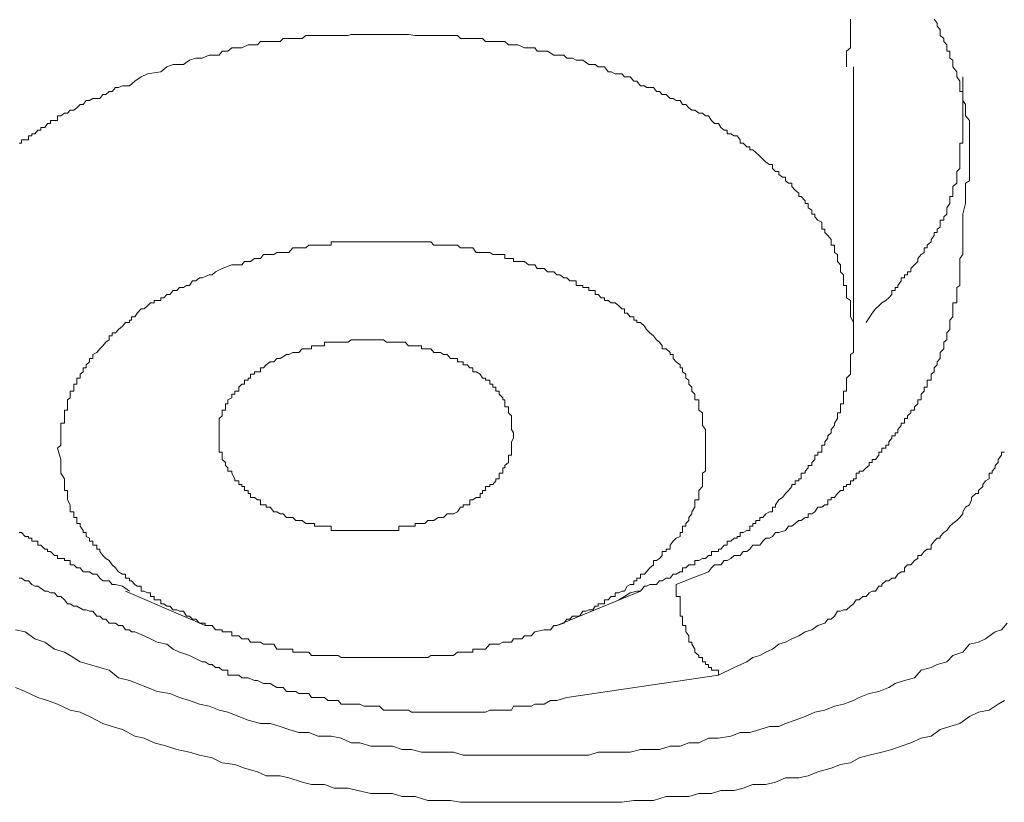
# Model space of a CAD drawing. Units: inches. Extents: x 149.1 to 232.2, y -281.8 to -222.5.
# Drawn here: x 159.1 to 159.8, y -255.2 to -254.7 of the extents above; entities that cross this region are included whole.
import ezdxf

# ---------------------------------------------------------------- set-up
doc = ezdxf.new("R2010")
doc.units = ezdxf.units.IN
doc.header["$MEASUREMENT"] = 0
doc.layers.add('图层 1', color=7, linetype='Continuous')

msp = doc.modelspace()

# ---------------------------------------------------------------- linework, layer by layer
at = {"layer": '图层 1', "lineweight": 9}
for points in [[(159.69568, -254.7276), (159.69568, -254.72278), (159.69568, -254.7214), (159.69568, -254.71934), (159.69568, -254.71658), (159.69843, -254.71417), (159.69843, -254.7121), (159.69843, -254.70969), (159.69843, -254.70762), (159.69843, -254.70556), (159.69843, -254.70487), (159.69843, -254.70142), (159.69843, -254.69901), (159.69843, -254.69694), (159.69843, -254.69419)], [(159.757, -254.69419), (159.75907, -254.69694), (159.75907, -254.69901), (159.76114, -254.70142), (159.76114, -254.70487), (159.76114, -254.70556), (159.76389, -254.70762), (159.76389, -254.70969), (159.76596, -254.7121), (159.76596, -254.71417), (159.76596, -254.71658), (159.76803, -254.71658), (159.76803, -254.71934), (159.76803, -254.7214), (159.77009, -254.72278), (159.77009, -254.72588), (159.77009, -254.7276), (159.77285, -254.73105), (159.77285, -254.73243), (159.77285, -254.73449), (159.77492, -254.73759), (159.77492, -254.7407), (159.77492, -254.74207), (159.77492, -254.74483), (159.77698, -254.74483), (159.77698, -254.7469), (159.77698, -254.74965), (159.77698, -254.75103), (159.77905, -254.75379), (159.77905, -254.7562), (159.77905, -254.75792), (159.77905, -254.75999), (159.77905, -254.76171), (159.78181, -254.76516), (159.78181, -254.76722), (159.78181, -254.76998), (159.78181, -254.7717), (159.78181, -254.77446), (159.78181, -254.77584), (159.78181, -254.77859), (159.78181, -254.781), (159.78181, -254.78341), (159.78181, -254.78548), (159.78181, -254.78755), (159.78181, -254.78996), (159.78181, -254.79203), (159.78181, -254.79409), (159.78181, -254.79582), (159.78181, -254.79857), (159.78181, -254.80064), (159.78181, -254.80271), (159.78181, -254.80477), (159.78181, -254.80719), (159.77905, -254.80891), (159.77905, -254.81132), (159.77905, -254.81373), (159.77905, -254.8158), (159.77905, -254.81821)], [(159.7005, -254.91571), (159.7005, -254.90882), (159.7005, -254.9064), (159.69843, -254.90227), (159.69843, -254.89986), (159.69843, -254.89469), (159.69843, -254.89262), (159.69843, -254.8909), (159.69568, -254.88918), (159.69568, -254.88677), (159.69568, -254.88401), (159.69568, -254.88194), (159.69568, -254.88057), (159.69361, -254.88057), (159.69361, -254.87712), (159.69361, -254.87505), (159.69361, -254.87299), (159.69154, -254.87092), (159.69154, -254.86851), (159.69154, -254.8661), (159.68948, -254.86369), (159.68948, -254.86162), (159.68948, -254.85886), (159.68741, -254.85748), (159.68741, -254.85404), (159.68741, -254.85232), (159.685, -254.85232), (159.685, -254.8499), (159.685, -254.84818), (159.68259, -254.84543), (159.68052, -254.84336), (159.68052, -254.84095), (159.67845, -254.84095), (159.67845, -254.83957), (159.67845, -254.83612), (159.6757, -254.83475), (159.67363, -254.83234), (159.67363, -254.83061), (159.67156, -254.83061), (159.67156, -254.82786), (159.66881, -254.82613), (159.66881, -254.82303), (159.66674, -254.82303), (159.66674, -254.82131), (159.66398, -254.81821), (159.66226, -254.81821), (159.66226, -254.8158), (159.65985, -254.81373), (159.65744, -254.81132), (159.65744, -254.80891), (159.65503, -254.80891), (159.65296, -254.80719), (159.65296, -254.80477), (159.65089, -254.80477), (159.64848, -254.80271), (159.64848, -254.80064), (159.64607, -254.80064), (159.644, -254.79857), (159.644, -254.79582), (159.64194, -254.79582), (159.63918, -254.79409), (159.63711, -254.79203), (159.63504, -254.78996), (159.63229, -254.78755), (159.63022, -254.78548), (159.62815, -254.78548), (159.62815, -254.78341), (159.62609, -254.78341), (159.62333, -254.781), (159.62126, -254.781), (159.62126, -254.77859), (159.6192, -254.77584), (159.61713, -254.77584), (159.61472, -254.77446), (159.61231, -254.77446), (159.61231, -254.7717), (159.61024, -254.7717), (159.60783, -254.76998), (159.60611, -254.76722), (159.60335, -254.76722), (159.60128, -254.76516), (159.59922, -254.76171), (159.59715, -254.76171), (159.59508, -254.75999), (159.59233, -254.75999), (159.58957, -254.75792), (159.5875, -254.75792), (159.58544, -254.7562), (159.58337, -254.75379), (159.58096, -254.75379), (159.57923, -254.75103), (159.57648, -254.75103), (159.57441, -254.74965), (159.57234, -254.74965), (159.56959, -254.7469), (159.56683, -254.7469), (159.56477, -254.74483), (159.5627, -254.74483), (159.56063, -254.74207), (159.55822, -254.74207), (159.55581, -254.74207), (159.55443, -254.7407), (159.55167, -254.7407), (159.54892, -254.73759), (159.54685, -254.73759), (159.54444, -254.73449), (159.54237, -254.73449), (159.5403, -254.73449), (159.53858, -254.73243), (159.53652, -254.73243), (159.53376, -254.73243), (159.531, -254.73105), (159.52894, -254.73105), (159.52652, -254.7276), (159.52411, -254.7276), (159.52205, -254.7276), (159.51998, -254.72588), (159.51826, -254.72588), (159.5155, -254.72588), (159.51137, -254.72278), (159.50895, -254.72278), (159.50654, -254.72278), (159.50413, -254.7214), (159.50206, -254.7214), (159.5, -254.7214), (159.49793, -254.71934), (159.49517, -254.71934), (159.49311, -254.71934), (159.49104, -254.71934), (159.48656, -254.71658), (159.48415, -254.71658), (159.48139, -254.71658), (159.47933, -254.71658), (159.4776, -254.71417), (159.47519, -254.71417), (159.47313, -254.71417), (159.47037, -254.71417), (159.46589, -254.7121), (159.46279, -254.7121), (159.46141, -254.7121), (159.45935, -254.7121), (159.45659, -254.70969), (159.45521, -254.70969), (159.45039, -254.70969), (159.44832, -254.70969), (159.44625, -254.70969), (159.44315, -254.70969), (159.44109, -254.70762), (159.43936, -254.70762), (159.4342, -254.70762), (159.43213, -254.70762), (159.43041, -254.70762), (159.42765, -254.70762), (159.42558, -254.70762), (159.42352, -254.70556), (159.41869, -254.70556), (159.41628, -254.70556), (159.41387, -254.70556), (159.4118, -254.70556), (159.41008, -254.70556), (159.40491, -254.70556), (159.40285, -254.70556), (159.40078, -254.70556), (159.39837, -254.70556), (159.39596, -254.70556), (159.39389, -254.70556), (159.38941, -254.70487), (159.387, -254.70487), (159.38493, -254.70487), (159.38252, -254.70487), (159.3808, -254.70487), (159.37597, -254.70487), (159.37391, -254.70487), (159.37184, -254.70487), (159.36908, -254.70487), (159.36702, -254.70487), (159.36288, -254.70487), (159.36013, -254.70487), (159.35806, -254.70487), (159.3553, -254.70487), (159.35393, -254.70487), (159.3491, -254.70487), (159.34704, -254.70556), (159.34462, -254.70556), (159.34221, -254.70556), (159.34014, -254.70556), (159.33532, -254.70556), (159.33291, -254.70556), (159.3305, -254.70556), (159.32843, -254.70556), (159.32602, -254.70556), (159.32154, -254.70556), (159.31947, -254.70556), (159.31741, -254.70556), (159.315, -254.70762), (159.31258, -254.70762), (159.31052, -254.70762), (159.30569, -254.70762), (159.30397, -254.70762), (159.30156, -254.70762), (159.29949, -254.70969), (159.29708, -254.70969), (159.29501, -254.70969), (159.28985, -254.70969), (159.28778, -254.70969), (159.28571, -254.70969), (159.28365, -254.7121), (159.28158, -254.7121), (159.27882, -254.7121), (159.2771, -254.7121), (159.27262, -254.71417), (159.27055, -254.71417), (159.2678, -254.71417), (159.26573, -254.71417), (159.26297, -254.71658), (159.26125, -254.71658), (159.25884, -254.71658), (159.25677, -254.71934), (159.25436, -254.71934), (159.24988, -254.71934), (159.24506, -254.7214), (159.24058, -254.7214), (159.2361, -254.72278), (159.23197, -254.72588), (159.22473, -254.72588), (159.22026, -254.7276), (159.21612, -254.73105), (159.20682, -254.73243)], [(159.7005, -254.91571), (159.7005, -254.7276)], [(159.20682, -254.73243), (159.20234, -254.73449), (159.19786, -254.73759), (159.19407, -254.7407), (159.19132, -254.7407), (159.18925, -254.7407), (159.18649, -254.74207), (159.18443, -254.74207), (159.18201, -254.74483), (159.17995, -254.74483), (159.17754, -254.7469), (159.17547, -254.7469), (159.1734, -254.74965), (159.17134, -254.74965), (159.16858, -254.74965), (159.16617, -254.75103), (159.16376, -254.75103), (159.16169, -254.75379), (159.15962, -254.75379), (159.15721, -254.7562), (159.15514, -254.75792), (159.15273, -254.75792), (159.15066, -254.75999), (159.1486, -254.75999), (159.14619, -254.76171), (159.14377, -254.76171), (159.14377, -254.76516), (159.14171, -254.76516), (159.13895, -254.76516), (159.13895, -254.76722), (159.13688, -254.76722), (159.13482, -254.76998), (159.13206, -254.76998), (159.13206, -254.7717), (159.12999, -254.7717), (159.12793, -254.77446), (159.12586, -254.77446), (159.12586, -254.77584), (159.12345, -254.77584), (159.12345, -254.77859), (159.12104, -254.77859), (159.11863, -254.77859), (159.11863, -254.781), (159.1169, -254.781)], [(159.70946, -254.9064), (159.71359, -254.89986), (159.716, -254.89676), (159.71842, -254.89469), (159.72048, -254.89262), (159.72324, -254.8909), (159.72531, -254.88918), (159.72737, -254.88677), (159.72737, -254.88401), (159.72979, -254.88401), (159.72979, -254.88194), (159.73151, -254.88194), (159.73151, -254.88057), (159.73392, -254.87712), (159.73392, -254.87505), (159.73633, -254.87505), (159.73633, -254.87299), (159.7384, -254.87299), (159.7384, -254.87092), (159.74081, -254.87092), (159.74081, -254.86851), (159.74322, -254.8661), (159.74563, -254.86369), (159.74563, -254.86162), (159.74804, -254.85886), (159.75011, -254.85748), (159.75011, -254.85404), (159.75218, -254.85404), (159.75218, -254.85232), (159.75493, -254.8499), (159.75493, -254.84818), (159.757, -254.84543), (159.757, -254.84336), (159.75907, -254.84336), (159.75907, -254.84095), (159.76114, -254.83957), (159.76114, -254.83612), (159.76114, -254.83475), (159.76389, -254.83475), (159.76389, -254.83234), (159.76596, -254.83061), (159.76596, -254.82786), (159.76596, -254.82613), (159.76803, -254.82303), (159.76803, -254.82131), (159.76803, -254.81821), (159.77009, -254.81821), (159.77009, -254.8158), (159.77009, -254.81373), (159.77009, -254.81132), (159.77285, -254.80891), (159.77285, -254.80719), (159.77285, -254.80477), (159.77285, -254.80271), (159.77285, -254.80064), (159.77492, -254.79857), (159.77492, -254.79582), (159.77492, -254.79409), (159.77492, -254.79203), (159.77492, -254.78996), (159.77492, -254.78755), (159.77492, -254.78548), (159.77492, -254.78341), (159.77492, -254.781), (159.77698, -254.781), (159.77698, -254.77859), (159.77698, -254.77584), (159.77698, -254.77446), (159.77698, -254.7717), (159.77698, -254.76998), (159.77698, -254.76722), (159.77698, -254.76516), (159.77698, -254.76171), (159.77698, -254.75999), (159.77698, -254.75792), (159.77698, -254.7562), (159.77698, -254.75379), (159.77698, -254.75103), (159.77698, -254.7469), (159.77698, -254.74483), (159.77698, -254.74207), (159.77698, -254.73449)], [(159.77905, -254.81821), (159.77905, -254.82303), (159.77698, -254.83061), (159.77698, -254.83475), (159.77698, -254.83612), (159.77698, -254.84095), (159.77698, -254.84336), (159.77698, -254.84543), (159.77698, -254.84818), (159.77698, -254.85232), (159.77698, -254.85404), (159.77698, -254.85748), (159.77698, -254.85886), (159.77492, -254.86162), (159.77492, -254.8661), (159.77492, -254.86851), (159.77492, -254.87092), (159.77492, -254.87299), (159.77492, -254.87505), (159.77492, -254.88057), (159.77285, -254.88194), (159.77285, -254.88401), (159.77285, -254.88677), (159.77285, -254.88918), (159.77285, -254.8909), (159.77285, -254.89262), (159.77009, -254.89262), (159.77009, -254.89469), (159.77009, -254.89676), (159.77009, -254.89986), (159.77009, -254.90227), (159.76803, -254.90468), (159.76803, -254.9064), (159.76803, -254.90882), (159.76803, -254.91123), (159.76596, -254.91364), (159.76596, -254.91571), (159.76596, -254.91846), (159.76389, -254.92018), (159.76389, -254.9226), (159.76389, -254.92466), (159.76114, -254.92742), (159.76114, -254.9288), (159.76114, -254.93155), (159.75907, -254.93397), (159.75907, -254.93603), (159.757, -254.9381), (159.757, -254.94086), (159.75493, -254.94258), (159.75493, -254.94533), (159.75493, -254.94671), (159.75218, -254.94671), (159.75218, -254.94947), (159.75218, -254.95154), (159.75011, -254.95154), (159.75011, -254.95429), (159.74804, -254.95636), (159.74804, -254.95911), (159.74804, -254.96049), (159.74563, -254.96049), (159.74563, -254.96325), (159.74322, -254.96532), (159.74322, -254.96773), (159.74081, -254.96773), (159.74081, -254.96945), (159.7384, -254.97152), (159.7384, -254.97358), (159.73633, -254.97358), (159.73633, -254.97668), (159.73392, -254.97668), (159.73392, -254.97841), (159.73151, -254.98116), (159.73151, -254.98357), (159.72979, -254.98357), (159.72979, -254.98564), (159.72737, -254.98564), (159.72737, -254.98736), (159.72531, -254.98978), (159.72531, -254.99219), (159.72324, -254.99219), (159.72324, -254.99425), (159.72048, -254.99425), (159.72048, -254.99701), (159.71842, -254.99701), (159.71842, -254.99908), (159.716, -255.00218), (159.71359, -255.00218), (159.71359, -255.00425), (159.71153, -255.00425), (159.71153, -255.00631), (159.70946, -255.00803), (159.70705, -255.01045), (159.70464, -255.01045), (159.70464, -255.01182), (159.70257, -255.01182), (159.70257, -255.01561), (159.7005, -255.01561), (159.7005, -255.01699), (159.69843, -255.01699), (159.69843, -255.01975), (159.69568, -255.01975), (159.69568, -255.02113), (159.69361, -255.02113), (159.69361, -255.02388), (159.69154, -255.02388), (159.68948, -255.02595), (159.68741, -255.02871), (159.685, -255.02871), (159.685, -255.03043), (159.68259, -255.03043), (159.68259, -255.03387), (159.68052, -255.03387), (159.67845, -255.0356), (159.6757, -255.0356), (159.67363, -255.0387), (159.67156, -255.04007), (159.66881, -255.04007), (159.66881, -255.04283), (159.66674, -255.04283), (159.66398, -255.0449), (159.66226, -255.0449), (159.65985, -255.04696), (159.65744, -255.04869), (159.65503, -255.04869), (159.65296, -255.05179), (159.64848, -255.05317), (159.64607, -255.05317), (159.644, -255.05592), (159.64194, -255.0573), (159.63918, -255.0573), (159.63711, -255.05937), (159.63504, -255.06212), (159.63022, -255.06212), (159.62815, -255.06488), (159.62609, -255.0666), (159.62333, -255.0666), (159.62126, -255.06936), (159.61713, -255.06936), (159.61472, -255.07142), (159.61231, -255.0728), (159.61024, -255.0728), (159.60783, -255.0759), (159.60335, -255.0759), (159.60128, -255.07797), (159.59922, -255.08073), (159.59508, -255.08245), (159.5875, -255.08521), (159.57648, -255.08968)], [(159.59715, -254.99425), (159.59715, -254.98978), (159.59715, -254.98736), (159.59715, -254.98564), (159.59715, -254.98357), (159.59715, -254.98116), (159.59508, -254.97841), (159.59508, -254.97668), (159.59508, -254.97358), (159.59508, -254.97152), (159.59508, -254.96945), (159.59233, -254.96773), (159.59233, -254.96532), (159.59233, -254.96325), (159.59233, -254.96049), (159.58957, -254.96049), (159.58957, -254.95911), (159.58957, -254.95636), (159.5875, -254.95429), (159.5875, -254.95154), (159.58544, -254.94947), (159.58544, -254.94671), (159.58337, -254.94533), (159.58337, -254.94258), (159.58096, -254.94086), (159.58096, -254.9381), (159.57923, -254.9381), (159.57923, -254.93603), (159.57648, -254.93397), (159.57441, -254.93155), (159.57441, -254.9288), (159.57234, -254.9288), (159.57234, -254.92742), (159.56959, -254.92466), (159.56683, -254.92466), (159.56683, -254.9226), (159.56477, -254.92018), (159.5627, -254.91846), (159.56063, -254.91571), (159.55822, -254.91364), (159.55581, -254.91123), (159.55443, -254.90882), (159.55167, -254.9064), (159.54892, -254.9064), (159.54892, -254.90468), (159.54685, -254.90468), (159.54685, -254.90227), (159.54444, -254.90227), (159.54237, -254.89986), (159.5403, -254.89986), (159.5403, -254.89676), (159.53858, -254.89676), (159.53652, -254.89469), (159.53376, -254.89262), (159.531, -254.89262), (159.52894, -254.8909), (159.52652, -254.8909), (159.52652, -254.88918), (159.52411, -254.88918), (159.52205, -254.88677), (159.51998, -254.88677), (159.51998, -254.88401), (159.51826, -254.88401), (159.5155, -254.88401), (159.5155, -254.88194), (159.51343, -254.88194), (159.51137, -254.88194), (159.51137, -254.88057), (159.50895, -254.88057), (159.50654, -254.88057), (159.50654, -254.87712), (159.50413, -254.87712), (159.50206, -254.87712), (159.5, -254.87505), (159.49793, -254.87505), (159.49517, -254.87299), (159.49311, -254.87299), (159.49104, -254.87092), (159.48863, -254.87092), (159.48656, -254.87092), (159.48415, -254.86851), (159.48139, -254.86851), (159.47933, -254.86851), (159.4776, -254.8661), (159.47519, -254.8661), (159.47313, -254.8661), (159.47037, -254.86369), (159.46865, -254.86369), (159.46589, -254.86369), (159.46279, -254.86369), (159.46279, -254.86162), (159.46141, -254.86162), (159.45935, -254.86162), (159.45659, -254.86162), (159.45659, -254.85886), (159.45521, -254.85886), (159.4528, -254.85886), (159.45039, -254.85886), (159.44832, -254.85886), (159.44625, -254.85748), (159.44315, -254.85748), (159.44109, -254.85748), (159.43936, -254.85748), (159.43661, -254.85748), (159.4342, -254.85404), (159.43213, -254.85404), (159.43041, -254.85404), (159.42765, -254.85404), (159.42558, -254.85404), (159.42352, -254.85232), (159.42076, -254.85232), (159.41869, -254.85232), (159.41628, -254.85232), (159.41387, -254.85232), (159.4118, -254.85232), (159.41008, -254.85232), (159.40698, -254.85232), (159.40491, -254.8499), (159.40285, -254.8499), (159.40078, -254.8499), (159.39837, -254.8499), (159.39596, -254.8499), (159.39389, -254.8499), (159.39148, -254.8499), (159.38941, -254.8499), (159.387, -254.8499), (159.38493, -254.8499), (159.38252, -254.8499), (159.3808, -254.8499), (159.37804, -254.8499), (159.37597, -254.8499), (159.37391, -254.8499), (159.37184, -254.8499), (159.36908, -254.8499), (159.36702, -254.8499), (159.36495, -254.8499), (159.36288, -254.8499), (159.36013, -254.8499), (159.35806, -254.8499), (159.3553, -254.8499), (159.35393, -254.8499), (159.35117, -254.8499), (159.3491, -254.8499), (159.34704, -254.8499), (159.34462, -254.8499), (159.34221, -254.8499), (159.34014, -254.8499), (159.33739, -254.8499), (159.33532, -254.8499), (159.33532, -254.85232), (159.33291, -254.85232), (159.3305, -254.85232), (159.32843, -254.85232), (159.32602, -254.85232), (159.32361, -254.85232), (159.32154, -254.85232), (159.31947, -254.85232), (159.31741, -254.85404), (159.315, -254.85404), (159.31258, -254.85404), (159.31052, -254.85404), (159.30845, -254.85404), (159.30569, -254.85748), (159.30397, -254.85748), (159.30156, -254.85748), (159.29949, -254.85748), (159.29708, -254.85748), (159.29501, -254.85886), (159.2926, -254.85886), (159.28985, -254.85886), (159.28778, -254.85886), (159.28571, -254.86162), (159.28158, -254.86162), (159.27882, -254.86369), (159.27469, -254.86369), (159.27262, -254.8661), (159.2678, -254.8661), (159.26573, -254.8661), (159.25884, -254.86851)], [(159.25884, -254.86851), (159.25436, -254.87092), (159.25195, -254.87299), (159.24988, -254.87299), (159.24506, -254.87505), (159.24299, -254.87505), (159.24058, -254.87712), (159.23817, -254.87712), (159.2361, -254.88057), (159.23404, -254.88057), (159.23197, -254.88194), (159.22921, -254.88194), (159.22715, -254.88401), (159.22473, -254.88401), (159.22232, -254.88677), (159.22026, -254.88677), (159.21819, -254.88918), (159.21612, -254.88918), (159.21612, -254.8909), (159.21337, -254.8909), (159.2113, -254.8909), (159.2113, -254.89262), (159.20889, -254.89262), (159.20682, -254.89469), (159.20441, -254.89676), (159.20234, -254.89676), (159.19958, -254.89986), (159.19786, -254.90227), (159.19545, -254.90227), (159.19545, -254.90468), (159.19407, -254.90468), (159.19407, -254.9064), (159.19132, -254.9064), (159.18925, -254.90882), (159.18649, -254.91123), (159.18443, -254.91364), (159.18201, -254.91364), (159.18201, -254.91571), (159.17995, -254.91571), (159.17995, -254.91846), (159.17754, -254.92018), (159.17547, -254.9226), (159.1734, -254.92466), (159.17134, -254.92742), (159.16858, -254.9288), (159.16858, -254.93155), (159.16617, -254.93155), (159.16617, -254.93397), (159.16376, -254.93603), (159.16376, -254.9381), (159.16169, -254.9381), (159.16169, -254.94086), (159.15962, -254.94258), (159.15962, -254.94533), (159.15721, -254.94533), (159.15721, -254.94671), (159.15721, -254.94947), (159.15514, -254.94947), (159.15514, -254.95154), (159.15514, -254.95429), (159.15273, -254.95429), (159.15273, -254.95636), (159.15273, -254.95911), (159.15066, -254.96049), (159.15066, -254.96325), (159.15066, -254.96532), (159.15066, -254.96773), (159.1486, -254.96773), (159.1486, -254.96945), (159.1486, -254.97152), (159.1486, -254.97358), (159.1486, -254.97668), (159.14619, -254.97668), (159.14619, -254.97841), (159.14619, -254.98116), (159.14619, -254.98357), (159.14619, -254.98564), (159.14619, -254.98736), (159.14619, -254.98978), (159.14619, -254.99219), (159.14377, -254.99425)], [(159.53652, -255.10036), (159.5403, -255.09795), (159.54444, -255.09554), (159.54892, -255.09416), (159.55167, -255.09416), (159.55443, -255.09072), (159.55581, -255.09072), (159.55822, -255.08968), (159.56063, -255.08968), (159.5627, -255.08968), (159.56477, -255.08693), (159.56683, -255.08693), (159.56959, -255.08521), (159.57234, -255.08521), (159.57441, -255.08245), (159.57648, -255.08245), (159.57923, -255.08073), (159.58096, -255.08073), (159.58096, -255.07797), (159.58337, -255.07797), (159.58544, -255.0759), (159.5875, -255.0759), (159.58957, -255.0759), (159.58957, -255.0728), (159.59233, -255.0728), (159.59508, -255.07142), (159.59715, -255.07142), (159.59922, -255.06936), (159.60128, -255.06936), (159.60128, -255.0666), (159.60335, -255.0666), (159.60611, -255.0666), (159.60611, -255.06488), (159.60783, -255.06488), (159.61024, -255.06212), (159.61231, -255.06212), (159.61231, -255.05937), (159.61472, -255.05937), (159.61713, -255.0573), (159.6192, -255.0573), (159.6192, -255.05592), (159.62126, -255.05592), (159.62126, -255.05317), (159.62333, -255.05317), (159.62609, -255.05179), (159.62815, -255.05179), (159.62815, -255.04869), (159.63022, -255.04869), (159.63022, -255.04696), (159.63229, -255.04696), (159.63229, -255.0449), (159.63504, -255.0449), (159.63504, -255.04283), (159.63711, -255.04283), (159.63918, -255.04007), (159.64194, -255.0387), (159.644, -255.0387), (159.644, -255.0356), (159.64607, -255.0356), (159.64607, -255.03387), (159.64848, -255.03043), (159.65089, -255.02871), (159.65296, -255.02595), (159.65503, -255.02388), (159.65744, -255.02113), (159.65744, -255.01975), (159.65985, -255.01975), (159.65985, -255.01699), (159.66226, -255.01699), (159.66226, -255.01561), (159.66398, -255.01561), (159.66398, -255.01182), (159.66674, -255.01182), (159.66674, -255.01045), (159.66881, -255.00803), (159.66881, -255.00631), (159.67156, -255.00631), (159.67156, -255.00425), (159.67363, -255.00218), (159.67363, -254.99908), (159.6757, -254.99908), (159.6757, -254.99701), (159.67845, -254.99701), (159.67845, -254.99425), (159.67845, -254.99219), (159.68052, -254.99219), (159.68052, -254.98978), (159.68259, -254.98736), (159.68259, -254.98564), (159.685, -254.98357), (159.685, -254.98116), (159.68741, -254.97841), (159.68741, -254.97668), (159.68948, -254.97358), (159.68948, -254.97152), (159.68948, -254.96945), (159.69154, -254.96945), (159.69154, -254.96773), (159.69154, -254.96532), (159.69154, -254.96325), (159.69361, -254.96325), (159.69361, -254.96049), (159.69361, -254.95911), (159.69361, -254.95636), (159.69361, -254.95429), (159.69568, -254.95429), (159.69568, -254.95154), (159.69568, -254.94947), (159.69568, -254.94671), (159.69568, -254.94533), (159.69843, -254.94258), (159.69843, -254.94086), (159.69843, -254.9381), (159.69843, -254.93603), (159.69843, -254.93397), (159.69843, -254.93155), (159.69843, -254.9288), (159.7005, -254.92742), (159.7005, -254.92466), (159.7005, -254.9226), (159.7005, -254.92018), (159.7005, -254.91571)], [(159.29949, -254.93155), (159.30397, -254.9288), (159.30569, -254.9288), (159.30845, -254.92742), (159.31052, -254.92742), (159.31258, -254.92742), (159.315, -254.92466), (159.31741, -254.92466), (159.31947, -254.92466), (159.32154, -254.92466), (159.32154, -254.9226), (159.32361, -254.9226), (159.32602, -254.9226), (159.32843, -254.9226), (159.3305, -254.9226), (159.3305, -254.92018), (159.33291, -254.92018), (159.33532, -254.92018), (159.33739, -254.92018), (159.34014, -254.92018), (159.34221, -254.92018), (159.34462, -254.92018), (159.34704, -254.92018), (159.3491, -254.91846), (159.35117, -254.91846), (159.35393, -254.91846), (159.3553, -254.91846), (159.35806, -254.91846), (159.36013, -254.91846), (159.36288, -254.91846), (159.36495, -254.91846), (159.36702, -254.91846), (159.36908, -254.91846), (159.37184, -254.91846), (159.37391, -254.92018), (159.37597, -254.92018), (159.37804, -254.92018), (159.3808, -254.92018), (159.38252, -254.92018), (159.38493, -254.92018), (159.387, -254.92018), (159.38941, -254.9226), (159.39148, -254.9226), (159.39389, -254.9226), (159.39596, -254.9226), (159.39837, -254.9226), (159.39837, -254.92466), (159.40078, -254.92466), (159.40285, -254.92466), (159.40491, -254.92466), (159.40698, -254.92742), (159.41008, -254.92742), (159.4118, -254.92742), (159.41387, -254.9288), (159.41628, -254.9288), (159.41869, -254.93155), (159.42076, -254.93155), (159.42352, -254.93155), (159.42352, -254.93397), (159.42558, -254.93397), (159.42765, -254.93397), (159.42765, -254.93603), (159.43041, -254.93603), (159.43213, -254.9381), (159.4342, -254.9381), (159.4342, -254.94086), (159.43661, -254.94086), (159.43936, -254.94258), (159.44109, -254.94533), (159.44315, -254.94533), (159.44315, -254.94671), (159.44625, -254.94671), (159.44625, -254.94947), (159.44832, -254.94947), (159.44832, -254.95154), (159.45039, -254.95154), (159.45039, -254.95429), (159.4528, -254.95429), (159.4528, -254.95636), (159.45521, -254.95911), (159.45521, -254.96049), (159.45659, -254.96049), (159.45659, -254.96325), (159.45659, -254.96532), (159.45935, -254.96532), (159.45935, -254.96773), (159.45935, -254.96945), (159.46141, -254.97152), (159.46141, -254.97358), (159.46141, -254.97668), (159.46141, -254.97841), (159.46141, -254.98116), (159.46279, -254.98357), (159.46279, -254.98564), (159.46279, -254.98736), (159.46141, -254.98978), (159.46141, -254.99219), (159.46141, -254.99425), (159.46141, -254.99701), (159.46141, -254.99908), (159.45935, -254.99908), (159.45935, -255.00218), (159.45935, -255.00425), (159.45659, -255.00631), (159.45659, -255.00803), (159.45521, -255.00803), (159.45521, -255.01045), (159.45521, -255.01182), (159.4528, -255.01182), (159.4528, -255.01561), (159.45039, -255.01561), (159.45039, -255.01699), (159.44832, -255.01975), (159.44625, -255.01975), (159.44625, -255.02113), (159.44315, -255.02113), (159.44315, -255.02388), (159.44109, -255.02388), (159.44109, -255.02595), (159.43936, -255.02595), (159.43936, -255.02871), (159.43661, -255.02871), (159.4342, -255.03043), (159.43213, -255.03043), (159.43213, -255.03387), (159.43041, -255.03387), (159.42765, -255.03387), (159.42765, -255.0356), (159.42558, -255.0356), (159.42352, -255.0387), (159.42076, -255.04007)], [(159.42076, -255.04007), (159.41628, -255.04007), (159.41387, -255.04283), (159.4118, -255.04283), (159.41008, -255.04283), (159.40698, -255.0449), (159.40491, -255.0449), (159.40285, -255.0449), (159.40078, -255.04696), (159.39837, -255.04696), (159.39596, -255.04696), (159.39389, -255.04696), (159.39389, -255.04869), (159.39148, -255.04869), (159.38941, -255.04869), (159.387, -255.04869), (159.38493, -255.04869), (159.38252, -255.04869), (159.38252, -255.05179), (159.3808, -255.05179), (159.37804, -255.05179), (159.37597, -255.05179), (159.37391, -255.05179), (159.37184, -255.05179), (159.36908, -255.05179), (159.36702, -255.05179), (159.36495, -255.05179), (159.36288, -255.05179), (159.36013, -255.05179), (159.35806, -255.05179), (159.3553, -255.05179), (159.35393, -255.05179), (159.35117, -255.05179), (159.3491, -255.05179), (159.34704, -255.05179), (159.34462, -255.05179), (159.34221, -255.05179), (159.34014, -255.05179), (159.33739, -255.05179), (159.33532, -255.05179), (159.33532, -255.04869), (159.33291, -255.04869), (159.3305, -255.04869), (159.32843, -255.04869), (159.32602, -255.04869), (159.32361, -255.04869), (159.32361, -255.04696), (159.32154, -255.04696), (159.31947, -255.04696), (159.31741, -255.04696), (159.315, -255.0449), (159.31258, -255.0449), (159.31052, -255.0449), (159.30845, -255.04283), (159.30569, -255.04283), (159.30397, -255.04283), (159.30156, -255.04007), (159.29949, -255.04007), (159.29708, -255.0387), (159.29501, -255.0387), (159.2926, -255.0356), (159.28985, -255.0356), (159.28985, -255.03387), (159.28778, -255.03387), (159.28571, -255.03387), (159.28571, -255.03043), (159.28365, -255.03043), (159.28158, -255.02871), (159.27882, -255.02871), (159.27882, -255.02595), (159.2771, -255.02595), (159.2771, -255.02388), (159.27469, -255.02388), (159.27469, -255.02113), (159.27262, -255.02113), (159.27262, -255.01975), (159.27055, -255.01975), (159.27055, -255.01699), (159.2678, -255.01699), (159.2678, -255.01561), (159.26573, -255.01182), (159.26573, -255.01045), (159.26297, -255.01045), (159.26297, -255.00803), (159.26125, -255.00631), (159.26125, -255.00425), (159.25884, -255.00218), (159.25884, -254.99908), (159.25884, -254.99701), (159.25677, -254.99701), (159.25677, -254.99425), (159.25677, -254.99219), (159.25677, -254.98978), (159.25677, -254.98736), (159.25677, -254.98564), (159.25677, -254.98357), (159.25677, -254.98116), (159.25677, -254.97841), (159.25677, -254.97668), (159.25677, -254.97358), (159.25884, -254.97152), (159.25884, -254.96945), (159.25884, -254.96773), (159.26125, -254.96773), (159.26125, -254.96532), (159.26125, -254.96325), (159.26297, -254.96325), (159.26297, -254.96049), (159.26573, -254.95911), (159.26573, -254.95636), (159.2678, -254.95636), (159.2678, -254.95429), (159.27055, -254.95429), (159.27055, -254.95154), (159.27262, -254.94947), (159.27469, -254.94947), (159.27469, -254.94671), (159.2771, -254.94671), (159.2771, -254.94533), (159.27882, -254.94533), (159.27882, -254.94258), (159.28158, -254.94258), (159.28158, -254.94086), (159.28365, -254.94086), (159.28571, -254.94086), (159.28571, -254.9381), (159.28778, -254.9381), (159.28985, -254.93603), (159.2926, -254.93397), (159.29501, -254.93397), (159.29708, -254.93155), (159.29949, -254.93155)], [(159.14377, -254.99425), (159.14619, -255.00218), (159.14619, -255.00425), (159.14619, -255.00631), (159.14619, -255.00803), (159.14619, -255.01045), (159.14619, -255.01182), (159.1486, -255.01561), (159.1486, -255.01699), (159.1486, -255.01975), (159.1486, -255.02113), (159.1486, -255.02388), (159.15066, -255.02388), (159.15066, -255.02595), (159.15066, -255.02871), (159.15066, -255.03043), (159.15273, -255.03387), (159.15273, -255.0356), (159.15273, -255.0387), (159.15514, -255.0387), (159.15514, -255.04007), (159.15514, -255.04283), (159.15721, -255.04283), (159.15721, -255.0449), (159.15721, -255.04696), (159.15962, -255.04696), (159.15962, -255.04869), (159.16169, -255.05179), (159.16169, -255.05317), (159.16376, -255.05317), (159.16376, -255.05592), (159.16617, -255.0573), (159.16617, -255.05937), (159.16858, -255.05937), (159.16858, -255.06212), (159.17134, -255.06212), (159.17134, -255.06488), (159.1734, -255.06488), (159.1734, -255.0666), (159.17547, -255.06936), (159.17754, -255.07142), (159.17995, -255.0728), (159.18201, -255.0759), (159.18443, -255.07797), (159.18649, -255.08073), (159.18925, -255.08245), (159.19132, -255.08245), (159.19132, -255.08521), (159.19407, -255.08521), (159.19407, -255.08693), (159.19545, -255.08693), (159.19786, -255.08968), (159.19958, -255.09072), (159.20234, -255.09072), (159.20234, -255.09416), (159.20441, -255.09416), (159.20682, -255.09554), (159.20889, -255.09554), (159.20889, -255.09795), (159.2113, -255.09795), (159.2113, -255.10036), (159.21337, -255.10036), (159.21612, -255.10036), (159.21612, -255.10312), (159.21819, -255.10312), (159.22026, -255.10484), (159.22232, -255.10484), (159.22473, -255.10725), (159.22715, -255.10725), (159.22921, -255.10829), (159.23197, -255.10829), (159.23404, -255.11173), (159.2361, -255.11173), (159.23817, -255.1138), (159.24058, -255.1138), (159.24299, -255.11656), (159.24506, -255.11656), (159.24713, -255.11656), (159.24713, -255.11828), (159.24988, -255.11828), (159.25195, -255.11828), (159.25436, -255.12138), (159.25677, -255.12138), (159.25884, -255.12138), (159.25884, -255.12276), (159.26125, -255.12276), (159.26297, -255.12276), (159.26573, -255.12276), (159.26573, -255.12551), (159.2678, -255.12551), (159.27055, -255.12551), (159.27262, -255.12758), (159.27469, -255.12758), (159.2771, -255.12758), (159.27882, -255.12999), (159.28158, -255.12999), (159.28365, -255.12999), (159.28571, -255.12999), (159.28778, -255.13137), (159.28985, -255.13137), (159.2926, -255.13137), (159.29501, -255.13137), (159.29708, -255.13481), (159.29949, -255.13481), (159.30156, -255.13481), (159.30397, -255.13481), (159.30569, -255.13481), (159.30845, -255.13481), (159.30845, -255.13688), (159.31052, -255.13688), (159.31258, -255.13688), (159.315, -255.13688), (159.31741, -255.13688), (159.31947, -255.13688), (159.32154, -255.13929), (159.32361, -255.13929), (159.32602, -255.13929), (159.32843, -255.13929), (159.3305, -255.13929), (159.33291, -255.13929), (159.33532, -255.13929), (159.33739, -255.13929), (159.34014, -255.13929), (159.34221, -255.14067), (159.34462, -255.14067), (159.34704, -255.14067), (159.3491, -255.14067), (159.35117, -255.14067), (159.35393, -255.14067), (159.3553, -255.14067), (159.35806, -255.14067), (159.36013, -255.14067), (159.36288, -255.14067), (159.36495, -255.14067), (159.36702, -255.14067), (159.36908, -255.14067), (159.37184, -255.14067), (159.37391, -255.14067), (159.37597, -255.14067), (159.37804, -255.14067), (159.3808, -255.14067), (159.38252, -255.14067), (159.38493, -255.14067), (159.387, -255.14067), (159.38941, -255.14067), (159.39148, -255.14067), (159.39389, -255.14067), (159.39596, -255.14067), (159.39837, -255.14067), (159.40078, -255.14067), (159.40285, -255.14067), (159.40491, -255.13929), (159.40698, -255.13929), (159.41008, -255.13929), (159.4118, -255.13929), (159.41387, -255.13929), (159.41628, -255.13929), (159.41869, -255.13929), (159.42076, -255.13929), (159.42352, -255.13688), (159.42558, -255.13688), (159.42765, -255.13688), (159.43041, -255.13688), (159.43213, -255.13688), (159.4342, -255.13688), (159.4342, -255.13481), (159.43661, -255.13481), (159.43936, -255.13481), (159.44109, -255.13481), (159.44315, -255.13481), (159.44625, -255.13137), (159.44832, -255.13137), (159.45039, -255.13137), (159.4528, -255.13137), (159.45521, -255.12999), (159.45659, -255.12999), (159.46141, -255.12999), (159.46279, -255.12758), (159.46865, -255.12758), (159.47037, -255.12551), (159.47519, -255.12551), (159.4776, -255.12276), (159.48415, -255.12138)], [(159.48415, -255.12138), (159.48863, -255.12138), (159.49104, -255.11828), (159.49311, -255.11828), (159.49793, -255.11656), (159.5, -255.1138), (159.50206, -255.1138), (159.50413, -255.11173), (159.50654, -255.11173), (159.50895, -255.11173), (159.51137, -255.10829), (159.51343, -255.10829), (159.5155, -255.10725), (159.51826, -255.10725), (159.51998, -255.10484), (159.52205, -255.10484), (159.52205, -255.10312), (159.52411, -255.10312), (159.52652, -255.10312), (159.52652, -255.10036), (159.52894, -255.10036), (159.531, -255.09795), (159.53376, -255.09795), (159.53376, -255.09554), (159.53652, -255.09554), (159.53858, -255.09416), (159.5403, -255.09416), (159.54237, -255.09072), (159.54444, -255.08968), (159.54685, -255.08968), (159.54685, -255.08693), (159.54892, -255.08693), (159.54892, -255.08521), (159.55167, -255.08521), (159.55167, -255.08245), (159.55443, -255.08245), (159.55581, -255.08073), (159.55822, -255.07797), (159.56063, -255.0759), (159.56063, -255.0728), (159.5627, -255.0728), (159.56477, -255.07142), (159.56683, -255.06936), (159.56683, -255.0666), (159.56959, -255.0666), (159.56959, -255.06488), (159.57234, -255.06488), (159.57234, -255.06212), (159.57441, -255.05937), (159.57648, -255.0573), (159.57923, -255.05592), (159.57923, -255.05317), (159.58096, -255.05317), (159.58096, -255.05179), (159.58096, -255.04869), (159.58337, -255.04869), (159.58337, -255.04696), (159.58544, -255.0449), (159.58544, -255.04283), (159.5875, -255.04007), (159.5875, -255.0387), (159.58957, -255.0356), (159.58957, -255.03387), (159.58957, -255.03043), (159.59233, -255.03043), (159.59233, -255.02871), (159.59233, -255.02595), (159.59233, -255.02388), (159.59508, -255.02113), (159.59508, -255.01975), (159.59508, -255.01699), (159.59508, -255.01561), (159.59508, -255.01182), (159.59715, -255.01045), (159.59715, -255.00803), (159.59715, -255.00631), (159.59715, -255.00425), (159.59715, -255.00218), (159.59715, -254.99701), (159.59715, -254.99425)], [(159.60611, -255.15307), (159.61713, -255.14756), (159.62609, -255.14377), (159.63022, -255.14067), (159.63504, -255.13929), (159.63918, -255.13688), (159.644, -255.13481), (159.64848, -255.13137), (159.65296, -255.12999), (159.65744, -255.12758), (159.66226, -255.12551), (159.66674, -255.12276), (159.67156, -255.12138), (159.6757, -255.11828), (159.68052, -255.11656), (159.68259, -255.1138), (159.685, -255.1138), (159.68741, -255.11173), (159.68948, -255.10829), (159.69154, -255.10829), (159.69361, -255.10725), (159.69568, -255.10725), (159.69843, -255.10484), (159.7005, -255.10312), (159.70257, -255.10036), (159.70464, -255.10036), (159.70705, -255.09795), (159.70946, -255.09795), (159.71153, -255.09554), (159.71359, -255.09416), (159.716, -255.09416), (159.71842, -255.09072), (159.72048, -255.09072), (159.72048, -255.08968), (159.72324, -255.08693), (159.72531, -255.08693), (159.72737, -255.08521), (159.72979, -255.08521), (159.73151, -255.08245), (159.73392, -255.08073), (159.73633, -255.08073), (159.73633, -255.07797), (159.7384, -255.0759), (159.74081, -255.0759), (159.74322, -255.0728), (159.74563, -255.07142), (159.74563, -255.06936), (159.74804, -255.06936), (159.75011, -255.0666), (159.75218, -255.06488), (159.75493, -255.06488), (159.75493, -255.06212), (159.757, -255.05937), (159.75907, -255.0573), (159.76114, -255.0573), (159.76114, -255.05592), (159.76389, -255.05317), (159.76596, -255.05179), (159.76803, -255.04869), (159.77009, -255.04696), (159.77285, -255.0449), (159.77492, -255.04283), (159.77698, -255.04007), (159.77698, -255.0387), (159.77905, -255.0356), (159.78181, -255.03387), (159.78318, -255.03043), (159.78318, -255.02871), (159.78628, -255.02595), (159.78801, -255.02595), (159.78801, -255.02388), (159.79111, -255.02113), (159.79111, -255.01975), (159.79283, -255.01699), (159.79559, -255.01561), (159.79559, -255.01182), (159.79765, -255.01182), (159.79765, -255.01045), (159.79972, -255.00803), (159.79972, -255.00631), (159.80179, -255.00425), (159.80179, -255.00218), (159.8042, -254.99908), (159.8042, -254.99701), (159.80627, -254.99701)], [(159.1169, -255.05317), (159.11863, -255.05317), (159.12104, -255.05592), (159.12345, -255.05592), (159.12345, -255.0573), (159.12586, -255.0573), (159.12586, -255.05937), (159.12793, -255.05937), (159.12999, -255.05937), (159.12999, -255.06212), (159.13206, -255.06212), (159.13482, -255.06488), (159.13688, -255.06488), (159.13688, -255.0666), (159.13895, -255.0666), (159.14171, -255.06936), (159.14377, -255.06936), (159.14377, -255.07142), (159.14619, -255.07142), (159.1486, -255.07142), (159.1486, -255.0728), (159.15066, -255.0728), (159.15273, -255.0728), (159.15273, -255.0759), (159.15514, -255.0759), (159.15721, -255.07797), (159.15962, -255.07797), (159.16169, -255.08073), (159.16376, -255.08073), (159.16617, -255.08073), (159.16858, -255.08245), (159.17134, -255.08245), (159.1734, -255.08521), (159.17547, -255.08693), (159.17754, -255.08693), (159.17995, -255.08693), (159.18201, -255.08968), (159.18443, -255.08968), (159.18925, -255.09072), (159.19407, -255.09416)], [(159.1169, -255.08521), (159.11863, -255.08521), (159.12104, -255.08693), (159.12345, -255.08693), (159.12586, -255.08968), (159.12793, -255.09072), (159.12999, -255.09072), (159.13482, -255.09416), (159.13688, -255.09416), (159.13895, -255.09554), (159.14171, -255.09554), (159.14377, -255.09795), (159.14619, -255.09795), (159.1486, -255.10036), (159.15066, -255.10312), (159.15273, -255.10312), (159.15514, -255.10484), (159.15721, -255.10484), (159.16169, -255.10725), (159.16376, -255.10725), (159.16617, -255.10829), (159.16858, -255.10829), (159.17134, -255.11173), (159.1734, -255.11173), (159.17547, -255.1138), (159.17754, -255.1138), (159.17995, -255.11656), (159.18443, -255.11656), (159.18649, -255.11828), (159.18925, -255.11828), (159.19132, -255.12138), (159.19407, -255.12138), (159.19545, -255.12276), (159.19786, -255.12276), (159.20441, -255.12551), (159.20889, -255.12758), (159.21337, -255.12999), (159.22026, -255.13137), (159.22473, -255.13481), (159.22921, -255.13688), (159.2361, -255.13929), (159.24506, -255.14377)], [(159.19132, -255.09416), (159.24713, -255.11828)], [(159.49311, -255.11828), (159.55167, -255.09416)], [(159.57648, -255.08968), (159.57648, -255.09072), (159.57648, -255.09416), (159.57648, -255.09554), (159.57648, -255.09795), (159.57923, -255.09795), (159.57923, -255.10036), (159.57923, -255.10312), (159.57923, -255.10484), (159.57923, -255.10725), (159.57923, -255.10829), (159.57923, -255.11173), (159.58096, -255.11173), (159.58096, -255.1138), (159.58096, -255.11656), (159.58096, -255.11828), (159.58337, -255.11828), (159.58337, -255.12138), (159.58337, -255.12276), (159.58544, -255.12551), (159.58544, -255.12758), (159.58544, -255.12999), (159.5875, -255.12999), (159.5875, -255.13137), (159.58957, -255.13481), (159.58957, -255.13688), (159.59233, -255.13929), (159.59233, -255.14067), (159.59508, -255.14067), (159.59508, -255.14377), (159.59715, -255.14377), (159.59715, -255.14549), (159.59922, -255.14549), (159.59922, -255.14756), (159.60128, -255.14756), (159.60128, -255.14963), (159.60335, -255.14963), (159.60611, -255.14963), (159.60611, -255.15307)], [(159.80799, -255.11656), (159.8042, -255.12138), (159.79972, -255.12276), (159.79283, -255.12758), (159.78801, -255.12999), (159.78181, -255.13137), (159.77698, -255.13688), (159.77009, -255.13929), (159.76596, -255.14377), (159.75907, -255.14549), (159.75493, -255.14756), (159.74804, -255.14963), (159.74322, -255.1548), (159.73633, -255.15686), (159.72979, -255.15893), (159.72531, -255.16169), (159.71842, -255.16444), (159.71153, -255.16582), (159.70464, -255.16858), (159.7005, -255.17064), (159.69361, -255.1734), (159.68741, -255.17478), (159.68052, -255.17753), (159.67363, -255.17891), (159.66674, -255.18201), (159.65985, -255.18442), (159.65296, -255.18684), (159.64848, -255.1889), (159.64194, -255.1889), (159.63504, -255.19097), (159.62815, -255.19304), (159.62126, -255.19304), (159.61472, -255.19579), (159.60611, -255.19717), (159.59922, -255.19717), (159.59233, -255.20027), (159.58544, -255.20027), (159.57923, -255.20268), (159.57234, -255.20268), (159.56477, -255.20509), (159.55822, -255.20509), (159.55167, -255.20509), (159.54444, -255.20682), (159.53652, -255.20682), (159.52894, -255.20682), (159.52205, -255.20682), (159.5155, -255.20888), (159.50895, -255.20888), (159.5, -255.20888), (159.49311, -255.20888), (159.48656, -255.20888), (159.47933, -255.20888), (159.47313, -255.20888), (159.46279, -255.20888), (159.45659, -255.20888), (159.45039, -255.20888), (159.44315, -255.20888), (159.43661, -255.20888), (159.42765, -255.20888), (159.42076, -255.20682), (159.41387, -255.20682), (159.40698, -255.20682), (159.39837, -255.20682), (159.39148, -255.20509), (159.38493, -255.20509), (159.37804, -255.20268), (159.37184, -255.20268), (159.36288, -255.20268), (159.3553, -255.20027), (159.3491, -255.20027), (159.34221, -255.19717), (159.33532, -255.19579), (159.32602, -255.19579), (159.31947, -255.19304), (159.31258, -255.19304), (159.30569, -255.19097), (159.29949, -255.1889), (159.2926, -255.18684), (159.28571, -255.18684), (159.2771, -255.18442), (159.27055, -255.18201), (159.26297, -255.17891), (159.25677, -255.17753), (159.24988, -255.17478), (159.24299, -255.1734), (159.2361, -255.17064), (159.22921, -255.16858), (159.22232, -255.16582), (159.21337, -255.16444), (159.20682, -255.16169), (159.19958, -255.15893), (159.19407, -255.15686), (159.18649, -255.1548), (159.17995, -255.14963), (159.1734, -255.14756), (159.16617, -255.14549), (159.15962, -255.14377), (159.15273, -255.13929), (159.1486, -255.13688), (159.14171, -255.13481), (159.13482, -255.12999), (159.12793, -255.12758), (159.12104, -255.12276), (159.11449, -255.12138)], [(159.24506, -255.14377), (159.24713, -255.14377), (159.24988, -255.14549), (159.25195, -255.14549), (159.25436, -255.14756), (159.25677, -255.14756), (159.25884, -255.14963), (159.26125, -255.14963), (159.26297, -255.14963), (159.26297, -255.15307), (159.26573, -255.15307), (159.2678, -255.15307), (159.27055, -255.15307), (159.27262, -255.1548), (159.2771, -255.1548), (159.28158, -255.15686), (159.28365, -255.15686), (159.28778, -255.15893), (159.2926, -255.15893), (159.29708, -255.16169), (159.29949, -255.16169), (159.30156, -255.16169), (159.30397, -255.16444), (159.30569, -255.16444), (159.30845, -255.16444), (159.31052, -255.16444), (159.31258, -255.16582), (159.315, -255.16582), (159.31741, -255.16582), (159.31947, -255.16582), (159.32154, -255.16858), (159.32361, -255.16858), (159.32602, -255.16858), (159.32843, -255.16858), (159.3305, -255.16858), (159.33291, -255.17064), (159.33532, -255.17064), (159.33739, -255.17064), (159.34014, -255.17064), (159.34221, -255.1734), (159.34462, -255.1734), (159.34704, -255.1734), (159.3491, -255.1734), (159.35117, -255.1734), (159.35393, -255.1734), (159.3553, -255.1734), (159.35806, -255.17478), (159.36013, -255.17478), (159.36288, -255.17478), (159.36495, -255.17478), (159.36702, -255.17478), (159.36908, -255.17478), (159.37184, -255.17753), (159.37391, -255.17753), (159.37597, -255.17753), (159.37804, -255.17753), (159.3808, -255.17753), (159.38252, -255.17753), (159.38493, -255.17753), (159.387, -255.17753), (159.38941, -255.17753), (159.39148, -255.17891), (159.39389, -255.17891), (159.39596, -255.17891), (159.39837, -255.17891), (159.40078, -255.17891), (159.40285, -255.17891), (159.40491, -255.17891), (159.40698, -255.17891), (159.41008, -255.17891), (159.4118, -255.17891), (159.41387, -255.17891), (159.41628, -255.17891), (159.41869, -255.17891), (159.42076, -255.17891), (159.42352, -255.17891), (159.42558, -255.17891), (159.42765, -255.17891), (159.43041, -255.17891), (159.43213, -255.17891), (159.4342, -255.17891), (159.43661, -255.17891), (159.43936, -255.17891), (159.44109, -255.17891), (159.44315, -255.17891), (159.44625, -255.17753), (159.44832, -255.17753), (159.45039, -255.17753), (159.4528, -255.17753), (159.45521, -255.17753), (159.45659, -255.17753), (159.45935, -255.17753), (159.46141, -255.17753), (159.46279, -255.17478), (159.46589, -255.17478), (159.46865, -255.17478), (159.47037, -255.17478), (159.47313, -255.17478), (159.47519, -255.17478), (159.4776, -255.1734), (159.47933, -255.1734), (159.48415, -255.1734), (159.48863, -255.17064), (159.49311, -255.17064), (159.5, -255.16858)], [(159.5, -255.16858), (159.60611, -255.15307)], [(159.80627, -255.17064), (159.80179, -255.1734), (159.79559, -255.17753), (159.78801, -255.17891), (159.78181, -255.18201), (159.77492, -255.18684), (159.76803, -255.1889), (159.76114, -255.19097), (159.75493, -255.19579), (159.74804, -255.19717), (159.74081, -255.20027), (159.73392, -255.20268), (159.72737, -255.20509), (159.72048, -255.20682), (159.71153, -255.20888), (159.70464, -255.21095), (159.69843, -255.2144), (159.69154, -255.21543), (159.685, -255.21819), (159.6757, -255.2206), (159.66881, -255.22335), (159.66226, -255.22473), (159.65296, -255.22473), (159.64607, -255.22783), (159.63918, -255.22955), (159.63022, -255.22955), (159.62333, -255.23197), (159.61713, -255.23369), (159.60783, -255.23369), (159.60128, -255.23576), (159.59233, -255.23576), (159.58544, -255.23782), (159.57648, -255.23782), (159.56959, -255.23782), (159.56063, -255.24058), (159.55443, -255.24058), (159.54685, -255.24058), (159.53858, -255.24196), (159.531, -255.24196), (159.52205, -255.24196), (159.51343, -255.24196), (159.50654, -255.24196), (159.49793, -255.24196), (159.49104, -255.24196), (159.48139, -255.24196), (159.47519, -255.24196), (159.46589, -255.24196), (159.45935, -255.24196), (159.45039, -255.24196), (159.44109, -255.24196), (159.4342, -255.24196), (159.42558, -255.24196), (159.41869, -255.24058), (159.41008, -255.24058), (159.40285, -255.24058), (159.39389, -255.23782), (159.38493, -255.23782), (159.37804, -255.23576), (159.36908, -255.23576), (159.36288, -255.23576), (159.35393, -255.23369), (159.34704, -255.23197), (159.33739, -255.23197), (159.3305, -255.22955), (159.32154, -255.22955), (159.315, -255.22783), (159.30569, -255.22473), (159.29949, -255.22335), (159.28985, -255.22335), (159.28365, -255.2206), (159.27469, -255.21819), (159.2678, -255.21543), (159.25884, -255.2144), (159.25195, -255.21095), (159.24299, -255.20888), (159.2361, -255.20682), (159.22715, -255.20509), (159.22026, -255.20268), (159.2113, -255.20027), (159.20441, -255.19717), (159.19786, -255.19579), (159.18925, -255.19097), (159.18201, -255.1889), (159.17547, -255.18684), (159.16617, -255.18201), (159.15962, -255.17891), (159.15273, -255.17753), (159.14377, -255.1734), (159.13688, -255.17064), (159.12999, -255.16858), (159.12104, -255.16444), (159.11449, -255.16169)]]:
    msp.add_lwpolyline(points, dxfattribs=at)

doc.saveas('drawing.dxf')
